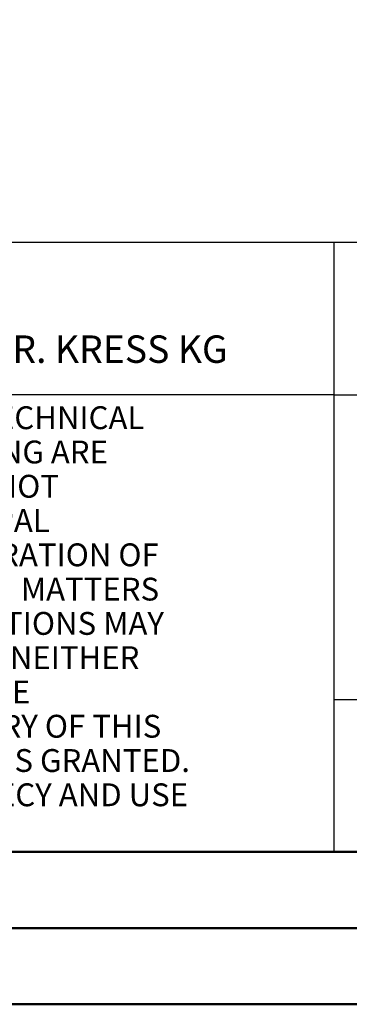
# Model space of a CAD drawing. Units: millimetres. Extents: x -225 to 369, y -196 to 225.
# Drawn here: x 148 to 170, y -195 to -130 of the extents above; entities that cross this region are included whole.
import ezdxf
from ezdxf.enums import TextEntityAlignment as Align

# ---------------------------------------------------------------- set-up
doc = ezdxf.new("R2010")
doc.units = ezdxf.units.MM
doc.layers.get('0').update_dxf_attribs({"linetype": 'CONTINUOUS'})
doc.layers.add('AM_0', color=7, linetype='CONTINUOUS')
doc.layers.add('AM_6', color=2, linetype='CONTINUOUS')
doc.layers.add('AM_BOR', color=7, linetype='CONTINUOUS', lineweight=50)
doc.styles.get("Standard").update_dxf_attribs({"font": 'ISOCP.SHX'})

# ---------------------------------------------------------------- blocks, each defined once
blk = doc.blocks.new('A2')
at = {"layer": 'AM_BOR', "color": 1}
for points in [[(0, 0), (594, 0), (594, 420), (0, 420)], [(10, 410), (10, 10), (584, 10), (584, 410)]]:
    blk.add_lwpolyline(points, close=True, dxfattribs=at)
at = {"layer": 'AM_BOR', "color": 7}
blk.add_lwpolyline([(5, 5), (589, 5), (589, 415), (5, 415)], close=True, dxfattribs=at)
blk = doc.blocks.new('*U11')
at = {"layer": 'AM_0'}
for p, q in [((190, 0), (0, 0)), ((190, 0), (0, 0)), ((190, 0), (0, 0)), ((0, -40), (0, 0)), ((190, 0), (0, 0)), ((190, 0), (0, 0)), ((0, -10), (190, -10)), ((0, -30), (190, -30)), ((190, -40), (0, -40))]:
    blk.add_line(p, q, dxfattribs=at)
at = {"layer": 'AM_0', "color": 7}
blk.add_line((0, -40), (0, 0), dxfattribs=at)
at = {"layer": 'AM_0'}
for tag, p in [('TITLE', (1, -7)), ('MATERIAL_NO', (121, -27))]:
    blk.add_attdef(tag, text='', height=3.5, dxfattribs=at).set_placement(p, align=Align.MIDDLE_LEFT)
at = {"layer": 'AM_6', "width": 0.821429}
blk.add_attdef('DIN_FORMAT', text='', height=2.5, dxfattribs=at).set_placement((185, -7), align=Align.MIDDLE_CENTER)
at = {"layer": 'AM_6'}
for tag, p in [('DRAWING_NO', (121, -17)), ('TECHNICAL_SPEC', (121, -37))]:
    blk.add_attdef(tag, text='', height=2.5, dxfattribs=at).set_placement(p, align=Align.MIDDLE_LEFT)
for tag, p in [('INDEX_NO', (185, -17)), ('APP_DATE', (90, -27)), ('APP_NAME', (110, -27)), ('ORIGIN', (185, -27)), ('SCALE', (110, -37)), ('SHEET_OF_SHEETS', (185, -37))]:
    blk.add_attdef(tag, text='', height=2.5, dxfattribs=at).set_placement(p, align=Align.MIDDLE_CENTER)
blk = doc.blocks.new('*U15')
at = {"layer": 'AM_0', "linetype": 'Continuous'}
blk.add_line((0, 30), (-70, 30), dxfattribs=at)
at = {"layer": 'AM_0'}
blk.add_lwpolyline([(-70, 0), (0, 0), (0, 40), (-70, 40)], close=True, dxfattribs=at)
at = {"layer": 'AM_6', "linetype": 'Continuous'}
blk.add_text('FABRIK FUER PRAEZISIONSWERKZEUGE DR. KRESS KG', height=1.8, dxfattribs=at).set_placement((-69, 32.1))
at = {"layer": 'AM_6', "color": 2, "linetype": 'Continuous'}
for s, p in [('ALL RIGHTS FOR THE INVENTIONS, KNOW-HOW, TECHNICAL ', (-69.5, 27.75)), ('SOLUTIONS AND DESIGNS SHOWN ON THE DRAWING ARE ', (-69.5, 25.5)), ('ENTITLED TO MAPAL ONLY. AS FAR AS MAPAL DID NOT ', (-69.5, 23.25)), ('REGISTER PROPERTY RIGHTS HEREUPON YET, MAPAL ', (-69.5, 21)), ('FORMALLY RESERVES THE RIGHT FOR THE REGISTRATION OF ', (-69.5, 18.75)), ('PROPERTY RIGHTS. THE DRAWING AS WELL AS THE MATTERS ', (-69.5, 16.5)), ('SHOWN ARE STRICTLY CONFIDENTIAL. REPRODUCTIONS MAY ', (-69.5, 14.25)), ('ONLY BE MADE FOR THE PURPOSE AGREED UPON. NEITHER ', (-69.5, 12)), ('THIS DRAWING NOR COPIES THEREOF MAY BE MADE ', (-69.5, 9.75)), ('ACCESSIBLE TO THIRD PARTIES. WITH THE DELIVERY OF THIS ', (-69.5, 7.5)), ('DRAWING NO RIGHT TO USE IT FOR ANY PURPOSE IS GRANTED. ', (-69.5, 5.25)), ('VIOLATIONS AGAINST THE OBLIGATIONS TO SECRECY AND USE ', (-69.5, 3))]:
    blk.add_text(s, height=1.5, dxfattribs=at).set_placement(p)
blk = doc.blocks.new('MAPAL_FRAME-Model')
for name, p in [('A2', (0, 0)), ('*U15', (394, 10))]:
    blk.add_blockref(name, p)
at = {"layer": 'AM_0'}
blk.add_blockref('*U11', (394, 50), dxfattribs=at)

msp = doc.modelspace()

# ---------------------------------------------------------------- block references
at = {"layer": 'AM_0'}
msp.add_blockref('MAPAL_FRAME-Model', (-225, -195), dxfattribs=at)

doc.saveas('drawing.dxf')
